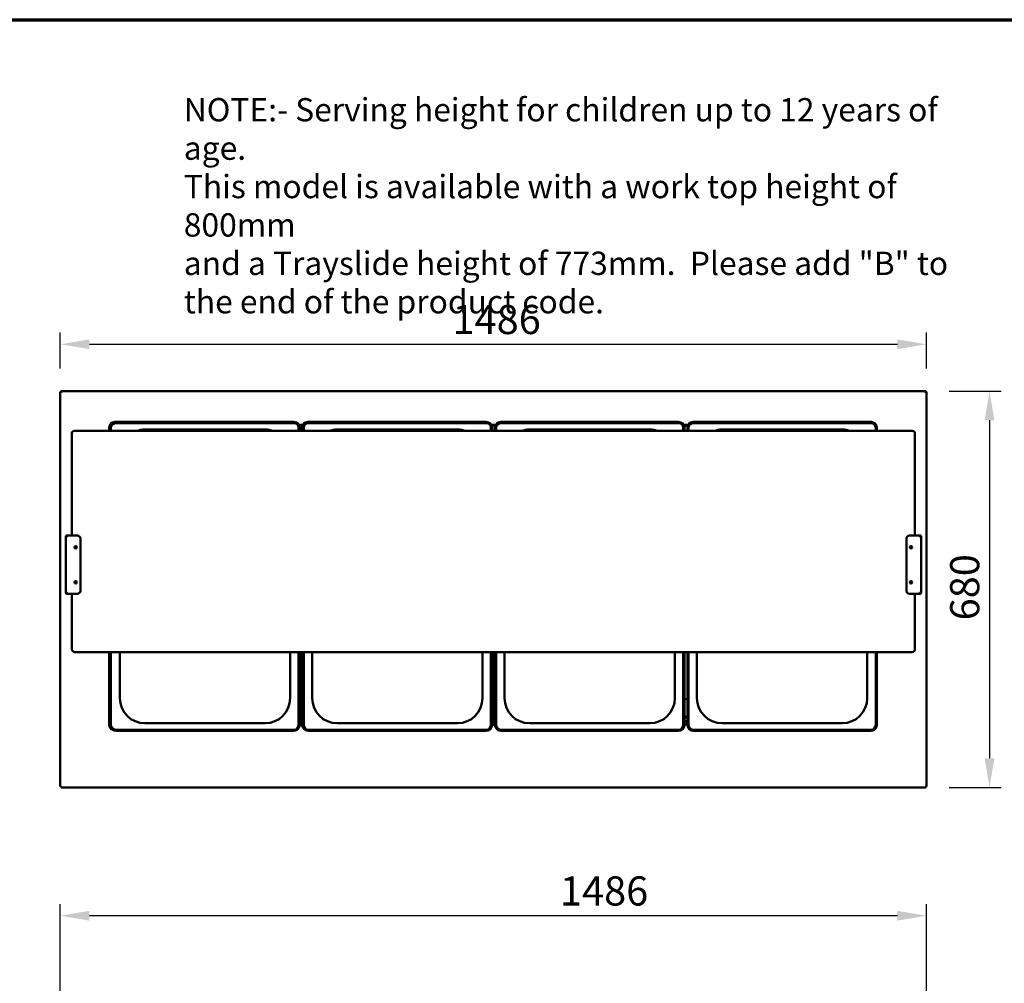
# Model space of a CAD drawing. Units: millimetres. Extents: x 65 to 5906, y 100 to 4100.
# Drawn here: x 2270 to 3958, y 2447 to 4100 of the extents above; entities that cross this region are included whole.
import ezdxf

# ---------------------------------------------------------------- set-up
doc = ezdxf.new("R2010")
doc.units = ezdxf.units.MM
doc.header["$LTSCALE"] = 20
for name, color, linetype, lineweight in [('Border (ISO)', 7, 'Continuous', 70), ('Dimension (ISO)', 7, 'Continuous', 25), ('Symbol (ISO)', 7, 'Continuous', 25), ('Visible (ISO)', 7, 'Continuous', 50)]:
    doc.layers.add(name, color=color, linetype=linetype, lineweight=lineweight)
doc.styles.add('Note Text (ISO)', font='tahoma.ttf')
doc.dimstyles.new('Default (ISO)', dxfattribs={"dimscale": 20, "dimtxt": 2.5, "dimasz": 2.5, "dimexe": 1, "dimexo": 2, "dimgap": 0.762, "dimtad": 1, "dimtoh": 1, "dimdec": 1, "dimrnd": 1e-08, "dimzin": 0, "dimdsep": 46, "dimtxsty": 'Note Text (ISO)', "dimcen": 0.09, "dimdle": 10, "dimclrd": 256, "dimclre": 256, "dimclrt": 256, "dimadec": 1, "dimazin": 0, "dimtfac": 1.40208, "dimtmove": 0, "dimatfit": 3, "dimfxl": 1, "dimtolj": 1, "dimtzin": 0, "dimlwd": -1, "dimlwe": -1, "dimarcsym": 0})

# ---------------------------------------------------------------- blocks, each defined once
blk = doc.blocks.new('Borders Default Border')
at = {"layer": 'Border (ISO)', "flags": 128}
blk.add_lwpolyline([(5, 5), (5, 205), (292, 205), (292, 5), (5, 5)], dxfattribs=at)
blk = doc.blocks.new('*D6')
at = {"layer": 'Defpoints', "color": 0, "transparency": 16777216}
for p in [(2339.1, 2562.8), (2339.1, 1991.3), (3825.1, 1991.3)]:
    blk.add_point(p, dxfattribs=at)
at = {"layer": 'Dimension (ISO)', "transparency": 16777216}
for p, q in [((2339.1, 2031.3), (2339.1, 2582.8)), ((3825.1, 2031.3), (3825.1, 2582.8)), ((3775.1, 2562.8), (2389.1, 2562.8))]:
    blk.add_line(p, q, dxfattribs=at)
for points in [[(2389.1, 2571.1), (2389.1, 2554.4), (2339.1, 2562.8)], [(3775.1, 2571.1), (3775.1, 2554.4), (3825.1, 2562.8)]]:
    blk.add_solid(points, dxfattribs=at)
at = {"layer": 'Dimension (ISO)', "transparency": 16777216, "insert": (3196.2, 2630.3), "char_height": 50, "attachment_point": 1, "style": 'Note Text (ISO)'}
blk.add_mtext('\\A1;1486', dxfattribs=at)
blk = doc.blocks.new('*D13')
at = {"layer": 'Defpoints', "color": 0, "transparency": 16777216}
for p in [(3825.1, 3543.1), (2339.1, 3461.6), (3825.1, 3461.6)]:
    blk.add_point(p, dxfattribs=at)
at = {"layer": 'Dimension (ISO)', "transparency": 16777216}
for p, q in [((2339.1, 3501.6), (2339.1, 3563.1)), ((3825.1, 3501.6), (3825.1, 3563.1)), ((2389.1, 3543.1), (3775.1, 3543.1))]:
    blk.add_line(p, q, dxfattribs=at)
for points in [[(2389.1, 3551.5), (2389.1, 3534.8), (2339.1, 3543.1)], [(3775.1, 3551.5), (3775.1, 3534.8), (3825.1, 3543.1)]]:
    blk.add_solid(points, dxfattribs=at)
at = {"layer": 'Dimension (ISO)', "transparency": 16777216, "insert": (3011.9, 3610.7), "char_height": 50, "attachment_point": 1, "style": 'Note Text (ISO)'}
blk.add_mtext('\\A1;1486', dxfattribs=at)
blk = doc.blocks.new('*D14')
at = {"layer": 'Defpoints', "color": 0, "transparency": 16777216}
for p in [(3823.8, 3462.9), (3823.8, 2782.9), (3933.1, 2782.9)]:
    blk.add_point(p, dxfattribs=at)
at = {"layer": 'Dimension (ISO)', "transparency": 16777216}
for p, q in [((3863.8, 3462.9), (3953.1, 3462.9)), ((3933.1, 3412.9), (3933.1, 2832.9)), ((3863.8, 2782.9), (3953.1, 2782.9))]:
    blk.add_line(p, q, dxfattribs=at)
for points in [[(3924.7, 3412.9), (3941.4, 3412.9), (3933.1, 3462.9)], [(3924.7, 2832.9), (3941.4, 2832.9), (3933.1, 2782.9)]]:
    blk.add_solid(points, dxfattribs=at)
at = {"layer": 'Dimension (ISO)', "transparency": 16777216, "insert": (3865.5, 3069.5), "char_height": 50, "attachment_point": 1, "rotation": 90, "style": 'Note Text (ISO)'}
blk.add_mtext('\\A1;680', dxfattribs=at)

msp = doc.modelspace()

# ---------------------------------------------------------------- linework, layer by layer
at = {"layer": 'Visible (ISO)'}
for p, q in [((2340.4, 3461.7), (2340.4, 3462.9)), ((2341.4, 3460.7), (2340.4, 3462.9)), ((2340.4, 3462.9), (3823.8, 3462.9)), ((3823.8, 3462.9), (3822.8, 3460.7)), ((3823.8, 3461.7), (3823.8, 3462.9)), ((2339.1, 3461.6), (2341.3, 3460.6)), ((2340.3, 3461.6), (2339.1, 3461.6)), ((2339.1, 2784.3), (2339.1, 3461.6)), ((2341.3, 3460.6), (2340.3, 3461.6)), ((2341.4, 3460.7), (2340.4, 3461.7)), ((2340.4, 3461.5), (2340.4, 3461.7)), ((2341.4, 3460.7), (2341.3, 3460.6)), ((3822.8, 3460.7), (3823.8, 3461.7)), ((3822.9, 3460.6), (3822.8, 3460.7)), ((3822.9, 3460.6), (3825.1, 3461.6)), ((3822.9, 3460.6), (3823.9, 3461.6)), ((3823.8, 3461.5), (3823.8, 3461.7)), ((3823.9, 3461.6), (3825.1, 3461.6)), ((3825.1, 3461.6), (3825.1, 2784.3)), ((2422.8, 3394.4), (2422.8, 3399.9)), ((2424.8, 3394.4), (2424.8, 3399.9)), ((2425.8, 3399.9), (2425.8, 3394.4)), ((2432.8, 3409.9), (2434.8, 3409.9)), ((2434.8, 3409.9), (2739.8, 3409.9)), ((2739.8, 3407.9), (2434.8, 3407.9)), ((2690.3, 3396.9), (2484.3, 3396.9)), ((2747.8, 3394.4), (2747.8, 3399.9)), ((2748.3, 3405.1), (2755.2, 3405.1)), ((2754.6, 3403.9), (2748.9, 3403.9)), ((2749.8, 3399.9), (2749.8, 3394.4)), ((2753.8, 3394.4), (2753.8, 3399.9)), ((2754.8, 3394.4), (2754.8, 3399.9)), ((2756.8, 3399.9), (2756.8, 3394.4)), ((2763.8, 3409.9), (2764.8, 3409.9)), ((2764.8, 3409.9), (3069.8, 3409.9)), ((3069.8, 3407.9), (2764.8, 3407.9)), ((3020.3, 3396.9), (2814.3, 3396.9)), ((3077.8, 3394.4), (3077.8, 3399.9)), ((3078.3, 3405.1), (3086.2, 3405.1)), ((3085.6, 3403.9), (3078.9, 3403.9)), ((3079.8, 3399.9), (3079.8, 3394.4)), ((3084.8, 3394.4), (3084.8, 3399.9)), ((3086.8, 3399.9), (3086.8, 3394.4)), ((3094.8, 3409.9), (3399.8, 3409.9)), ((3399.8, 3407.9), (3094.8, 3407.9)), ((3350.3, 3396.9), (3144.3, 3396.9)), ((3407.8, 3394.4), (3407.8, 3399.9)), ((3408.3, 3405.1), (3416.2, 3405.1)), ((3415.6, 3403.9), (3408.9, 3403.9)), ((3409.8, 3399.9), (3409.8, 3394.4)), ((3414.8, 3394.4), (3414.8, 3399.9)), ((3416.8, 3399.9), (3416.8, 3394.4)), ((3424.8, 3409.9), (3729.8, 3409.9)), ((3729.8, 3407.9), (3424.8, 3407.9)), ((3680.3, 3396.9), (3474.3, 3396.9)), ((3737.8, 3394.4), (3737.8, 3399.9)), ((3739.8, 3399.9), (3739.8, 3394.4)), ((2359.1, 3391.4), (2359.1, 3377.7)), ((2364.1, 3394.4), (3800.1, 3394.4)), ((3805.1, 3377.7), (3805.1, 3391.4)), ((2359.1, 3280), (2359.1, 3377.7)), ((3805.1, 3377.7), (3805.1, 3280)), ((2359.1, 3280), (2359.1, 3215)), ((3805.1, 3215), (3805.1, 3280)), ((2348.6, 3213.3), (2349.3, 3213.3)), ((2348.6, 3210), (2348.6, 3213.3)), ((2348.6, 3210), (2348.6, 3120)), ((2350.3, 3214.3), (2350.3, 3215)), ((2350.3, 3215), (2353.6, 3215)), ((2368.6, 3215), (2353.6, 3215)), ((2373.6, 3120), (2373.6, 3210)), ((3790.6, 3210), (3790.6, 3120)), ((3810.6, 3215), (3795.6, 3215)), ((3810.6, 3215), (3813.9, 3215)), ((3813.9, 3215), (3813.9, 3214.3)), ((3814.9, 3213.3), (3815.6, 3213.3)), ((3815.6, 3213.3), (3815.6, 3210)), ((3815.6, 3120), (3815.6, 3210)), ((2348.6, 3116.7), (2348.6, 3120)), ((2349.3, 3116.7), (2348.6, 3116.7)), ((2350.3, 3115), (2350.3, 3115.7)), ((2353.6, 3115), (2350.3, 3115)), ((2353.6, 3115), (2368.6, 3115)), ((2359.1, 3115), (2359.1, 3020)), ((3795.6, 3115), (3810.6, 3115)), ((3805.1, 3020), (3805.1, 3115)), ((3813.9, 3115), (3810.6, 3115)), ((3813.9, 3115.7), (3813.9, 3115)), ((3815.6, 3116.7), (3814.9, 3116.7)), ((3815.6, 3120), (3815.6, 3116.7)), ((2364.1, 3015), (3800.1, 3015)), ((2422.8, 2890.9), (2422.8, 3015)), ((2424.8, 2889.9), (2424.8, 3015)), ((2425.8, 3015), (2425.8, 2890.9)), ((2441.3, 3015), (2441.3, 2935.9)), ((2733.3, 2935.9), (2733.3, 3015)), ((2747.8, 2889.9), (2747.8, 3015)), ((2749.8, 3015), (2749.8, 2889.9)), ((2753.8, 2890.9), (2753.8, 3015)), ((2754.8, 2889.9), (2754.8, 3015)), ((2756.8, 3015), (2756.8, 2890.9)), ((2771.3, 3015), (2771.3, 2935.9)), ((3063.3, 2935.9), (3063.3, 3015)), ((3077.8, 2889.9), (3077.8, 3015)), ((3079.8, 3015), (3079.8, 2889.9)), ((3083.6, 2896.4), (3083.6, 3015)), ((3084.8, 2889.9), (3084.8, 3015)), ((3086.8, 3015), (3086.8, 2889.9)), ((3101.3, 3015), (3101.3, 2935.9)), ((3393.3, 2935.9), (3393.3, 3015)), ((3407.8, 2889.9), (3407.8, 3015)), ((3409.8, 3015), (3409.8, 2889.9)), ((3414.8, 2889.9), (3414.8, 3015)), ((3416.8, 3015), (3416.8, 2889.9)), ((3431.3, 3015), (3431.3, 2935.9)), ((3723.3, 2935.9), (3723.3, 3015)), ((3737.8, 2889.9), (3737.8, 3015)), ((3739.8, 3015), (3739.8, 2889.9)), ((2753.8, 2934.4), (2749.8, 2934.4)), ((3084.8, 2934.4), (3083.6, 2934.4)), ((3414.8, 2934.4), (3409.8, 2934.4)), ((2484.3, 2892.9), (2690.3, 2892.9)), ((2753.8, 2904.4), (2749.8, 2904.4)), ((2749.8, 2892.1), (2753.8, 2892.1)), ((2753.8, 2890.9), (2749.8, 2890.9)), ((2756.8, 2890.9), (2756.8, 2889.9)), ((2814.3, 2892.9), (3020.3, 2892.9)), ((3079.8, 2896.4), (3083.6, 2896.4)), ((3079.8, 2892.1), (3084.8, 2892.1)), ((3084.8, 2890.9), (3079.8, 2890.9)), ((3084.8, 2904.4), (3083.6, 2904.4)), ((3144.3, 2892.9), (3350.3, 2892.9)), ((3414.8, 2904.4), (3409.8, 2904.4)), ((3414.8, 2902.4), (3409.8, 2902.4)), ((3414.8, 2896.4), (3409.8, 2896.4)), ((3409.8, 2892.1), (3414.8, 2892.1)), ((3414.8, 2890.9), (3409.8, 2890.9)), ((3474.3, 2892.9), (3680.3, 2892.9)), ((2434.8, 2881.9), (2739.8, 2881.9)), ((2739.8, 2879.9), (2434.8, 2879.9)), ((2764.8, 2881.9), (3069.8, 2881.9)), ((3069.8, 2879.9), (2764.8, 2879.9)), ((3094.8, 2881.9), (3399.8, 2881.9)), ((3399.8, 2879.9), (3094.8, 2879.9)), ((3424.8, 2881.9), (3729.8, 2881.9)), ((3729.8, 2879.9), (3424.8, 2879.9)), ((2341.3, 2785.3), (2339.1, 2784.3)), ((2340.3, 2784.3), (2339.1, 2784.3)), ((2341.3, 2785.3), (2340.3, 2784.3)), ((2340.4, 2782.9), (2341.4, 2785.1)), ((2341.4, 2785.1), (2340.4, 2784.1)), ((2340.4, 2784.4), (2340.4, 2784.1)), ((2340.4, 2784.1), (2340.4, 2782.9)), ((3823.8, 2782.9), (2340.4, 2782.9)), ((2341.3, 2785.3), (2341.4, 2785.1)), ((3822.8, 2785.1), (3822.9, 2785.3)), ((3822.8, 2785.1), (3823.8, 2782.9)), ((3822.8, 2785.1), (3823.8, 2784.1)), ((3825.1, 2784.3), (3822.9, 2785.3)), ((3822.9, 2785.3), (3823.9, 2784.3)), ((3823.8, 2784.4), (3823.8, 2784.1)), ((3823.8, 2784.1), (3823.8, 2782.9)), ((3823.9, 2784.3), (3825.1, 2784.3))]:
    msp.add_line(p, q, dxfattribs=at)
for centre in [(2365.6, 3195), (3798.6, 3195), (2365.6, 3135), (3798.6, 3135)]:
    msp.add_circle(centre, 2, dxfattribs=at)
for centre, radius, start, end in [((2432.8, 3399.9), 10, 90, 180), ((2434.8, 3399.9), 10, 90, 180), ((2432.8, 3399.9), 7, 109.3418, 180), ((2434.8, 3399.9), 8, 90, 126.4236), ((2484.3, 3353.9), 43, 90, 109.6934), ((2690.3, 3353.9), 43, 70.3066, 90), ((2739.8, 3399.9), 10, 0, 90), ((2739.8, 3399.9), 8, 0, 90), ((2763.8, 3399.9), 10, 90, 180), ((2764.8, 3399.9), 10, 90, 180), ((2764.8, 3399.9), 8, 90, 180), ((2763.8, 3399.9), 7, 151.2457, 180), ((2814.3, 3353.9), 43, 90, 109.6934), ((3020.3, 3353.9), 43, 70.3066, 90), ((3069.8, 3399.9), 10, 0, 90), ((3069.8, 3399.9), 8, 0, 90), ((3094.8, 3399.9), 10, 90, 180), ((3094.8, 3399.9), 8, 90, 180), ((3144.3, 3353.9), 43, 90, 109.6934), ((3350.3, 3353.9), 43, 70.3066, 90), ((3399.8, 3399.9), 10, 0, 90), ((3399.8, 3399.9), 8, 0, 90), ((3424.8, 3399.9), 10, 90, 180), ((3424.8, 3399.9), 8, 90, 180), ((3474.3, 3353.9), 43, 90, 109.6934), ((3680.3, 3353.9), 43, 70.3066, 90), ((3729.8, 3399.9), 10, 0, 90), ((3729.8, 3399.9), 8, 0, 90), ((2353.6, 3210), 5, 90, 180), ((2350.3, 3213.3), 1.7, 90, 180), ((2350.3, 3213.3), 1, 90, 180), ((2368.6, 3210), 5, 0, 90), ((3795.6, 3210), 5, 90, 180), ((3810.6, 3210), 5, 0, 90), ((3813.9, 3213.3), 1.7, 0, 90), ((3813.9, 3213.3), 1, 0, 90), ((2353.6, 3120), 5, 180, 270), ((2350.3, 3116.7), 1.7, 180, 270), ((2350.3, 3116.7), 1, 180, 270), ((2368.6, 3120), 5, 270, 0), ((3795.6, 3120), 5, 180, 270), ((3810.6, 3120), 5, 270, 0), ((3813.9, 3116.7), 1, 270, 0), ((3813.9, 3116.7), 1.7, 270, 0), ((2364.1, 3020), 5, 180, 270), ((3800.1, 3020), 5, 270, 0), ((2484.3, 2935.9), 43, 180, 270), ((2690.3, 2935.9), 43, 270, 0), ((2814.3, 2935.9), 43, 180, 270), ((3020.3, 2935.9), 43, 270, 0), ((3144.3, 2935.9), 43, 180, 270), ((3350.3, 2935.9), 43, 270, 0), ((3474.3, 2935.9), 43, 180, 270), ((3680.3, 2935.9), 43, 270, 0), ((2432.8, 2890.9), 10, 180, 249.8542), ((2434.8, 2889.9), 10, 180, 270), ((2432.8, 2890.9), 7, 180, 228.11), ((2739.8, 2889.9), 8, 270, 0), ((2739.8, 2889.9), 10, 270, 0), ((2763.8, 2890.9), 10, 180, 229.0548), ((2764.8, 2889.9), 10, 180, 270), ((2763.8, 2890.9), 7, 180, 190.2912), ((2764.8, 2889.9), 8, 180, 270), ((3069.8, 2889.9), 8, 270, 0), ((3069.8, 2889.9), 10, 270, 0), ((3094.8, 2889.9), 10, 180, 270), ((3094.8, 2889.9), 8, 180, 270), ((3399.8, 2889.9), 8, 270, 0), ((3399.8, 2889.9), 10, 270, 0), ((3424.8, 2889.9), 10, 180, 270), ((3424.8, 2889.9), 8, 180, 270), ((3729.8, 2889.9), 8, 270, 0), ((3729.8, 2889.9), 10, 270, 0), ((2434.8, 2889.9), 8, 209.4471, 270)]:
    msp.add_arc(centre, radius, start, end, dxfattribs=at)
for points, knots in [([(2359.1, 3391.4), (2359.1, 3391.7), (2359.2, 3391.9), (2359.3, 3392.4), (2359.5, 3392.7), (2359.8, 3393.1), (2360, 3393.3), (2360.5, 3393.6), (2360.8, 3393.8), (2361.4, 3394.1), (2361.8, 3394.2), (2362.5, 3394.3), (2362.8, 3394.4), (2363.5, 3394.4), (2363.8, 3394.4), (2364.1, 3394.4)], [3.141593, 3.141593, 3.141593, 3.141593, 3.259886, 3.259886, 3.390272, 3.390272, 3.562051, 3.562051, 3.843419, 3.843419, 4.157578, 4.157578, 4.471737, 4.471737, 4.712389, 4.712389, 4.712389, 4.712389]), ([(3800.1, 3394.4), (3800.5, 3394.4), (3800.9, 3394.4), (3801.6, 3394.3), (3802, 3394.3), (3802.7, 3394.1), (3803, 3394), (3803.7, 3393.7), (3804.1, 3393.5), (3804.5, 3393), (3804.6, 3392.8), (3804.9, 3392.4), (3805, 3392.1), (3805.1, 3391.7), (3805.1, 3391.5), (3805.1, 3391.4)], [4.712389, 4.712389, 4.712389, 4.712389, 5.026548, 5.026548, 5.340708, 5.340708, 5.654867, 5.654867, 5.969026, 5.969026, 6.071597, 6.071597, 6.22846, 6.22846, 6.283185, 6.283185, 6.283185, 6.283185]), ([(2348.6, 3213.3), (2348.6, 3213.3), (2349, 3213.3), (2349.7, 3213.2), (2349.7, 3213.2), (2349.8, 3213.2), (2349.8, 3213.2)], [0, 0, 0, 0, 1.18291, 1.18291, 1.18291, 1.268727, 1.268727, 1.268727, 1.268727]), ([(3814.4, 3213.2), (3814.9, 3213.2), (3815.3, 3213.3), (3815.5, 3213.3), (3815.6, 3213.3), (3815.6, 3213.3), (3815.6, 3213.3)], [0.302069, 0.302069, 0.302069, 0.302069, 1.18291, 1.18291, 1.18291, 1.570796, 1.570796, 1.570796, 1.570796]), ([(2349.8, 3116.8), (2349.3, 3116.7), (2348.9, 3116.7), (2348.7, 3116.7), (2348.7, 3116.7), (2348.6, 3116.7), (2348.6, 3116.7)], [0.302069, 0.302069, 0.302069, 0.302069, 1.18291, 1.18291, 1.18291, 1.570796, 1.570796, 1.570796, 1.570796]), ([(3815.6, 3116.7), (3815.6, 3116.7), (3815.2, 3116.7), (3814.5, 3116.7), (3814.5, 3116.7), (3814.5, 3116.7), (3814.4, 3116.8)], [0, 0, 0, 0, 1.18291, 1.18291, 1.18291, 1.268727, 1.268727, 1.268727, 1.268727])]:
    msp.add_open_spline(points, degree=3, knots=knots, dxfattribs=at)
for points in [[(2349.3, 3213.3), (2349.3, 3213.3), (2349.5, 3213.3), (2349.8, 3213.2)], [(2350.3, 3214.7), (2350.3, 3214.9), (2350.3, 3215), (2350.3, 3215)], [(2350.4, 3213.8), (2350.4, 3214.1), (2350.3, 3214.5), (2350.3, 3214.7)], [(2350.3, 3214.3), (2350.3, 3214.3), (2350.3, 3214.1), (2350.4, 3213.8)], [(3813.9, 3214.7), (3813.9, 3214.5), (3813.9, 3214.1), (3813.8, 3213.8)], [(3813.9, 3215), (3813.9, 3215), (3813.9, 3214.9), (3813.9, 3214.7)], [(3813.9, 3214.3), (3813.9, 3214.3), (3813.9, 3214.1), (3813.9, 3213.8)], [(3814.9, 3213.3), (3814.9, 3213.3), (3814.7, 3213.3), (3814.4, 3213.2)], [(2349.3, 3116.7), (2349.3, 3116.7), (2349.5, 3116.7), (2349.8, 3116.7)], [(2350.3, 3115.7), (2350.3, 3115.7), (2350.3, 3115.9), (2350.4, 3116.2)], [(2350.3, 3115.3), (2350.3, 3115.5), (2350.4, 3115.8), (2350.4, 3116.2)], [(2350.3, 3115), (2350.3, 3115), (2350.3, 3115.1), (2350.3, 3115.3)], [(3813.8, 3116.2), (3813.9, 3115.8), (3813.9, 3115.5), (3813.9, 3115.3)], [(3813.9, 3115.7), (3813.9, 3115.7), (3813.9, 3115.9), (3813.9, 3116.2)], [(3813.9, 3115.3), (3813.9, 3115.1), (3813.9, 3115), (3813.9, 3115)], [(3814.9, 3116.7), (3814.9, 3116.7), (3814.7, 3116.7), (3814.4, 3116.7)]]:
    msp.add_open_spline(points, degree=3, dxfattribs=at)

# ---------------------------------------------------------------- block references
at = {"xscale": 20, "yscale": 20, "zscale": 20}
msp.add_blockref('Borders Default Border', (0, 0), dxfattribs=at)

# ---------------------------------------------------------------- texts
at = {"layer": 'Symbol (ISO)', "insert": (2551, 3965.5), "char_height": 40, "width": 1390.373, "attachment_point": 1, "line_spacing_factor": 0.987884, "style": 'Note Text (ISO)'}
msp.add_mtext('\\fTahoma|b0|i0;\\H40.0000;NOTE:-\\fTahoma|b1|i0;\\H40.0000; \\fTahoma|b0|i0;\\H40.0000;Serving height for children up to 12 years of age.\\P\\fTahoma|b0|i0;\\H40.0000;This model is available with a work top height of 800mm\\P\\fTahoma|b0|i0;\\H40.0000;and a Trayslide height of 773mm. ^KPlease add "\\fTahoma|b1|i0;\\H40.0000;B\\fTahoma|b0|i0;\\H40.0000;" to the end of the product code. \\fTahoma|b0|i0;\\H50.0000;\\L\\P', dxfattribs=at)

# ---------------------------------------------------------------- dimensions: what is measured, and where the dimension line sits
at = {"layer": 'Dimension (ISO)'}
dim = msp.add_linear_dim(base=(3825.1, 3543.1), p1=(2339.1, 3461.6), p2=(3825.1, 3461.6), dimstyle='Default (ISO)', override={"dimgap": 0.762, "dimtoh": 0, "dimdec": 0, "dimtol": 0, "dimlim": 0, "dimtp": 0, "dimtm": 0, "dimtdec": 2, "dimtofl": 0, "dimatfit": 1}, dxfattribs=at)
dim.commit()
dim.dimension.update_dxf_attribs({"geometry": '*D13', "text_midpoint": (3082.1, 3543.1), "dimtype": 160})
for base, p1, p2, angle, picture, middle in [((3933.1, 2782.9), (3823.8, 3462.9), (3823.8, 2782.9), 270, '*D14', (3933.1, 3122.9)), ((2339.1, 2562.8), (3825.1, 1991.3), (2339.1, 1991.3), 180, '*D6', (3266.4, 2562.8))]:
    dim = msp.add_linear_dim(base=base, p1=p1, p2=p2, angle=angle, dimstyle='Default (ISO)', override={"dimgap": 0.762, "dimtoh": 0, "dimdec": 0, "dimtol": 0, "dimlim": 0, "dimtp": 0, "dimtm": 0, "dimtdec": 2, "dimtofl": 0, "dimatfit": 1}, dxfattribs=at)
    dim.commit()
    dim.dimension.update_dxf_attribs({"geometry": picture, "text_midpoint": middle, "dimtype": 160})

doc.saveas('drawing.dxf')
